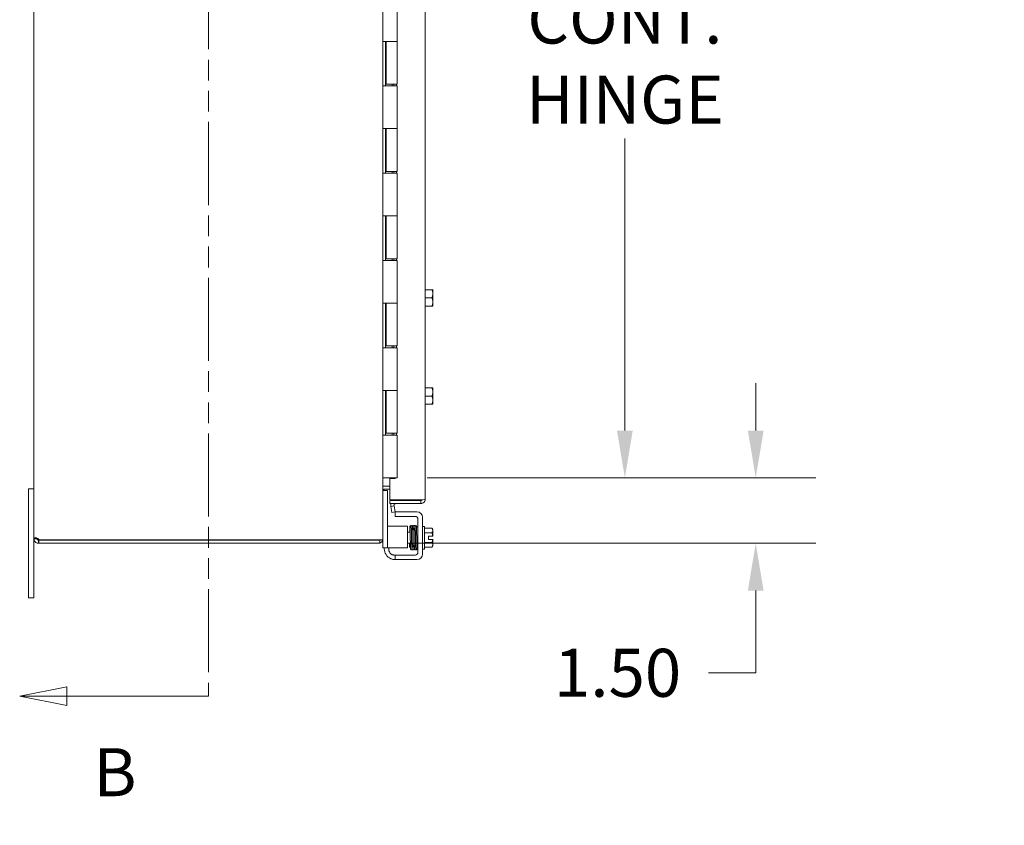
# Model space of a CAD drawing. Units: inches. Extents: x 10 to 181, y 3 to 113.
# Drawn here: x 10 to 32, y 51 to 69 of the extents above; entities that cross this region are included whole.
import ezdxf

# ---------------------------------------------------------------- set-up
doc = ezdxf.new("R2010")
doc.units = ezdxf.units.IN
doc.header["$LTSCALE"] = 11
doc.header["$MEASUREMENT"] = 0
doc.linetypes.add('DOUBLE_DASH_CHAIN', pattern=[1.2403, 0.6614, -0.0827, 0.1654, -0.0827, 0.1654, -0.0827])
for name, color, linetype, lineweight in [('Dimension (ANSI)', 7, 'Continuous', 5), ('Section Line (ANSI)', 7, 'DOUBLE_DASH_CHAIN', 5), ('Symbol (ANSI)', 7, 'Continuous', 5), ('Visible (ANSI)', 7, 'Continuous', 5)]:
    doc.layers.add(name, color=color, linetype=linetype, lineweight=lineweight)
doc.styles.add('ROMANS', font='romans.shx')
doc.dimstyles.new('Default (ANSI)', dxfattribs={"dimscale": 11, "dimtxt": 0.1, "dimasz": 0.098425, "dimexe": 0.125, "dimexo": 0.0625, "dimgap": 0.031496, "dimtad": 0, "dimtih": 1, "dimtoh": 1, "dimrnd": 1e-08, "dimzin": 0, "dimdsep": 46, "dimtxsty": 'ROMANS', "dimcen": 0.09, "dimdle": 0.393701, "dimclrd": 256, "dimclre": 256, "dimclrt": 256, "dimadec": 0, "dimazin": 0, "dimtfac": 1, "dimtofl": 0, "dimtmove": 0, "dimatfit": 3, "dimfxl": 1, "dimtolj": 1, "dimtzin": 0, "dimlwd": -1, "dimlwe": -1, "dimarcsym": 0})
doc.dimstyles.new('Default (ANSI)$7', dxfattribs={"dimscale": 11, "dimtxt": 0.1, "dimasz": 0.098425, "dimexe": 0.125, "dimexo": 0.0625, "dimgap": 0.031496, "dimtad": 0, "dimtih": 1, "dimtoh": 1, "dimrnd": 1e-08, "dimzin": 0, "dimdsep": 46, "dimtxsty": 'ROMANS', "dimcen": 0.09, "dimdle": 0.393701, "dimclrd": 256, "dimclre": 256, "dimclrt": 256, "dimadec": 0, "dimazin": 0, "dimtfac": 1, "dimtofl": 0, "dimtmove": 0, "dimatfit": 3, "dimfxl": 1, "dimtolj": 1, "dimtzin": 0, "dimlwd": -1, "dimlwe": -1, "dimarcsym": 0})

# ---------------------------------------------------------------- blocks, each defined once
blk = doc.blocks.new('2dTransSection1')
at = {"layer": 'Section Line (ANSI)', "linetype": 'Continuous'}
for p, q in [((0.9681, 7.7387), (0.8701, 7.7192)), ((0.9681, 7.6997), (0.9681, 7.7387)), ((0.9681, 7.7192), (0.8701, 7.7192)), ((0.8701, 7.7192), (0.9681, 7.6997)), ((1.2638, 7.7192), (0.9681, 7.7192)), ((1.2638, 7.7192), (1.2638, 7.7032)), ((0.9681, 4.9205), (0.8701, 4.901)), ((0.9681, 4.8815), (0.9681, 4.9205)), ((1.2638, 4.917), (1.2638, 4.901)), ((0.9681, 4.901), (0.8701, 4.901)), ((0.8701, 4.901), (0.9681, 4.8815)), ((1.2638, 4.901), (0.9681, 4.901))]:
    blk.add_line(p, q, dxfattribs=at)
at = {"layer": 'Section Line (ANSI)', "linetype": 'DOUBLE_DASH_CHAIN', "ltscale": 0.023782}
blk.add_line((1.2638, 7.7192), (1.2638, 4.901), dxfattribs=at)
at = {"layer": 'Section Line (ANSI)', "linetype": 'Continuous', "flags": 128}
for points in [[(0.9681, 7.7387), (0.8701, 7.7192), (0.9681, 7.6997), (0.9681, 7.7387)], [(0.9681, 4.9205), (0.8701, 4.901), (0.9681, 4.8815), (0.9681, 4.9205)]]:
    blk.add_lwpolyline(points, dxfattribs=at)
at = {"layer": 'Section Line (ANSI)'}
for points in [[(0.9681, 7.7387), (0.8701, 7.7192), (0.9681, 7.6997), (0.9681, 7.7387)], [(0.9681, 4.9205), (0.8701, 4.901), (0.9681, 4.8815), (0.9681, 4.9205)]]:
    blk.add_solid(points, dxfattribs=at)
at = {"layer": 'Section Line (ANSI)', "char_height": 0.1, "attachment_point": 7, "style": 'ROMANS'}
for insert in [(1.0239, 7.857), (1.0239, 4.6612)]:
    blk.add_mtext('B', dxfattribs=dict(at, insert=insert))
blk = doc.blocks.new('*D25')
at = {"layer": 'Defpoints', "color": 0, "transparency": 16777216}
for p in [(18.222, 79.913), (18.222, 58.913), (23.442, 58.913)]:
    blk.add_point(p, dxfattribs=at)
at = {"layer": 'Dimension (ANSI)', "transparency": 16777216}
for p, q in [((18.909, 79.913), (24.817, 79.913)), ((23.442, 78.831), (23.442, 72.143)), ((23.442, 59.996), (23.442, 66.684)), ((18.909, 58.913), (24.817, 58.913))]:
    blk.add_line(p, q, dxfattribs=at)
for points in [[(23.261, 78.831), (23.622, 78.831), (23.442, 79.913)], [(23.261, 59.996), (23.622, 59.996), (23.442, 58.913)]]:
    blk.add_solid(points, dxfattribs=at)
at = {"layer": 'Dimension (ANSI)', "transparency": 16777216, "insert": (23.442, 69.413), "char_height": 1.1, "attachment_point": 5, "style": 'ROMANS'}
blk.add_mtext('\\A1;21.00{\\PCONT.\\PHINGE}', dxfattribs=at)
blk = doc.blocks.new('*D33')
at = {"layer": 'Defpoints', "color": 0, "transparency": 16777216}
for p in [(18.222, 58.913), (26.441, 58.913), (17.823, 57.411)]:
    blk.add_point(p, dxfattribs=at)
at = {"layer": 'Dimension (ANSI)', "transparency": 16777216}
for p, q in [((26.441, 59.996), (26.441, 61.079)), ((18.909, 58.913), (27.816, 58.913)), ((18.51, 57.411), (27.816, 57.411)), ((26.441, 56.328), (26.441, 54.444)), ((26.441, 54.444), (25.358, 54.444))]:
    blk.add_line(p, q, dxfattribs=at)
for points in [[(26.261, 59.996), (26.622, 59.996), (26.441, 58.913)], [(26.261, 56.328), (26.622, 56.328), (26.441, 57.411)]]:
    blk.add_solid(points, dxfattribs=at)
at = {"layer": 'Dimension (ANSI)', "transparency": 16777216, "insert": (21.817, 54.994), "char_height": 1.1, "attachment_point": 1, "style": 'ROMANS'}
blk.add_mtext('\\A1;1.50', dxfattribs=at)

msp = doc.modelspace()

# ---------------------------------------------------------------- linework, layer by layer
at = {"layer": 'Visible (ANSI)'}
for p, q in [((9.897, 57.527), (9.897, 81.294)), ((17.897, 57.49), (17.897, 81.332)), ((18.868, 80.402), (18.868, 58.425)), ((18.222, 69.893), (18.222, 68.913)), ((17.897, 67.893), (17.897, 68.913)), ((17.898, 68.913), (17.897, 68.913)), ((17.898, 68.913), (17.985, 68.913)), ((17.959, 68.913), (17.959, 67.893)), ((17.972, 68.913), (17.972, 67.933)), ((17.985, 68.913), (18.222, 68.913)), ((18.222, 68.913), (17.985, 68.913)), ((18.222, 68.913), (18.222, 67.933)), ((18.222, 67.933), (17.972, 67.933)), ((18.111, 67.933), (18.111, 67.893)), ((18.143, 67.893), (18.143, 67.933)), ((18.206, 67.933), (18.206, 67.893)), ((17.897, 67.893), (17.898, 67.893)), ((17.985, 67.893), (17.898, 67.893)), ((17.985, 67.893), (18.222, 67.893)), ((18.222, 67.893), (18.222, 66.913)), ((17.897, 65.893), (17.897, 66.913)), ((17.898, 66.913), (17.897, 66.913)), ((17.898, 66.913), (17.985, 66.913)), ((17.959, 66.913), (17.959, 65.893)), ((17.972, 66.913), (17.972, 65.933)), ((17.985, 66.913), (18.222, 66.913)), ((18.222, 66.913), (17.985, 66.913)), ((18.222, 66.913), (18.222, 65.933)), ((18.222, 65.933), (17.972, 65.933)), ((18.111, 65.933), (18.111, 65.893)), ((18.143, 65.893), (18.143, 65.933)), ((18.206, 65.933), (18.206, 65.893)), ((17.897, 65.893), (17.898, 65.893)), ((17.985, 65.893), (17.898, 65.893)), ((17.985, 65.893), (18.222, 65.893)), ((18.222, 65.893), (18.222, 64.913)), ((17.897, 63.893), (17.897, 64.913)), ((17.898, 64.913), (17.897, 64.913)), ((17.898, 64.913), (17.985, 64.913)), ((17.959, 64.913), (17.959, 63.893)), ((17.972, 64.913), (17.972, 63.933)), ((17.985, 64.913), (18.222, 64.913)), ((18.222, 64.913), (17.985, 64.913)), ((18.222, 64.913), (18.222, 63.933)), ((17.897, 63.893), (17.898, 63.893)), ((17.985, 63.893), (17.898, 63.893)), ((18.222, 63.933), (17.972, 63.933)), ((17.985, 63.893), (18.222, 63.893)), ((18.111, 63.933), (18.111, 63.893)), ((18.143, 63.893), (18.143, 63.933)), ((18.206, 63.933), (18.206, 63.893)), ((18.222, 63.893), (18.222, 62.913)), ((18.868, 63.223), (19.019, 63.223)), ((19.039, 63.223), (19.019, 63.223)), ((19.042, 63.13), (19.042, 63.22)), ((18.868, 63.036), (19.019, 63.036)), ((19.042, 62.942), (19.042, 63.13)), ((17.898, 62.913), (17.897, 62.913)), ((17.897, 61.893), (17.897, 62.913)), ((17.898, 62.913), (17.985, 62.913)), ((17.959, 62.913), (17.959, 61.893)), ((17.972, 62.913), (17.972, 61.933)), ((17.985, 62.913), (18.222, 62.913)), ((18.222, 62.913), (17.985, 62.913)), ((18.222, 62.913), (18.222, 61.933)), ((18.868, 62.848), (19.019, 62.848)), ((19.019, 62.848), (19.039, 62.848)), ((19.042, 62.852), (19.042, 62.942)), ((17.897, 61.893), (17.898, 61.893)), ((17.985, 61.893), (17.898, 61.893)), ((18.222, 61.933), (17.972, 61.933)), ((17.985, 61.893), (18.222, 61.893)), ((18.111, 61.933), (18.111, 61.893)), ((18.143, 61.893), (18.143, 61.933)), ((18.206, 61.933), (18.206, 61.893)), ((18.222, 61.893), (18.222, 60.913)), ((18.868, 60.973), (19.019, 60.973)), ((19.039, 60.973), (19.019, 60.973)), ((19.042, 60.88), (19.042, 60.97)), ((17.897, 59.893), (17.897, 60.913)), ((17.898, 60.913), (17.897, 60.913)), ((17.898, 60.913), (17.985, 60.913)), ((17.959, 60.913), (17.959, 59.893)), ((17.972, 60.913), (17.972, 59.933)), ((17.985, 60.913), (18.222, 60.913)), ((18.222, 60.913), (17.985, 60.913)), ((18.222, 60.913), (18.222, 59.933)), ((18.868, 60.786), (19.019, 60.786)), ((19.042, 60.692), (19.042, 60.88)), ((18.868, 60.598), (19.019, 60.598)), ((19.019, 60.598), (19.039, 60.598)), ((19.042, 60.602), (19.042, 60.692)), ((17.897, 59.893), (17.898, 59.893)), ((17.985, 59.893), (17.898, 59.893)), ((18.222, 59.933), (17.972, 59.933)), ((17.985, 59.893), (18.222, 59.893)), ((18.111, 59.933), (18.111, 59.893)), ((18.143, 59.893), (18.143, 59.933)), ((18.206, 59.933), (18.206, 59.893)), ((18.222, 59.893), (18.222, 58.913)), ((17.898, 58.913), (17.897, 58.913)), ((17.898, 58.913), (17.985, 58.913)), ((18.222, 58.913), (17.985, 58.913)), ((18.18, 58.913), (18.18, 58.898)), ((17.897, 58.724), (17.928, 58.724)), ((17.928, 58.724), (18.055, 58.724)), ((17.928, 58.723), (18.055, 58.723)), ((18.18, 58.898), (18.055, 58.898)), ((18.055, 58.405), (18.055, 58.898)), ((9.772, 58.411), (9.772, 58.661)), ((9.897, 58.661), (9.772, 58.661)), ((18.001, 58.618), (17.897, 58.618)), ((18.055, 58.649), (17.928, 58.649)), ((18.001, 58.618), (18.001, 58.588)), ((18.001, 57.335), (18.001, 58.588)), ((9.772, 58.411), (9.772, 56.411)), ((18.763, 58.405), (18.055, 58.405)), ((18.763, 58.394), (18.055, 58.394)), ((18.055, 58.394), (18.055, 58.32)), ((18.055, 58.32), (18.763, 58.32)), ((18.077, 58.27), (18.08, 58.256)), ((18.08, 58.256), (18.153, 58.269)), ((18.104, 58.121), (18.08, 58.256)), ((18.153, 58.269), (18.15, 58.283)), ((18.153, 58.269), (18.176, 58.134)), ((18.763, 58.394), (18.763, 58.32)), ((18.176, 58.134), (18.104, 58.121)), ((18.177, 58.132), (18.207, 58.132)), ((18.177, 58.132), (18.177, 58.028)), ((18.207, 58.028), (18.177, 58.028)), ((18.207, 58.132), (18.677, 58.132)), ((18.207, 58.028), (18.635, 58.028)), ((18.802, 58.007), (18.802, 57.163)), ((18.126, 57.805), (18.001, 57.805)), ((18.126, 57.805), (18.397, 57.805)), ((18.397, 57.805), (18.46, 57.805)), ((18.46, 57.305), (18.46, 57.805)), ((18.668, 57.702), (18.668, 57.79)), ((18.698, 57.79), (18.668, 57.79)), ((18.698, 57.965), (18.698, 57.204)), ((18.852, 57.8), (18.802, 57.8)), ((18.852, 57.8), (18.852, 57.28)), ((18.521, 57.665), (18.46, 57.665)), ((18.55, 57.665), (18.55, 57.665)), ((18.58, 57.665), (18.579, 57.665)), ((18.611, 57.665), (18.609, 57.665)), ((18.64, 57.665), (18.64, 57.665)), ((18.852, 57.756), (19.019, 57.756)), ((18.852, 57.648), (19.019, 57.648)), ((18.941, 57.577), (19.039, 57.577)), ((18.941, 57.502), (18.941, 57.577)), ((19.042, 57.577), (19.039, 57.577)), ((19.042, 57.702), (19.042, 57.727)), ((19.042, 57.577), (19.042, 57.702)), ((9.897, 57.527), (9.938, 57.527)), ((9.897, 57.516), (9.897, 57.527)), ((9.897, 57.516), (9.938, 57.516)), ((9.897, 56.411), (9.897, 57.516)), ((9.938, 57.527), (9.971, 57.527)), ((9.938, 57.516), (9.971, 57.516)), ((9.971, 57.527), (9.971, 57.516)), ((10.002, 57.485), (10.012, 57.485)), ((10.002, 57.485), (10.002, 57.452)), ((10.002, 57.452), (10.002, 57.411)), ((10.012, 57.411), (10.002, 57.411)), ((17.792, 57.49), (10.011, 57.49)), ((10.012, 57.485), (17.823, 57.485)), ((10.012, 57.485), (10.012, 57.411)), ((10.012, 57.411), (17.823, 57.411)), ((17.897, 57.49), (17.792, 57.49)), ((17.823, 57.485), (17.823, 57.411)), ((17.897, 57.335), (17.897, 57.49)), ((17.897, 57.305), (17.897, 57.335)), ((18.001, 57.335), (18.001, 57.305)), ((18.525, 57.415), (18.46, 57.415)), ((18.555, 57.415), (18.554, 57.415)), ((18.585, 57.415), (18.584, 57.415)), ((18.615, 57.415), (18.614, 57.415)), ((18.644, 57.415), (18.644, 57.415)), ((18.852, 57.432), (19.019, 57.432)), ((18.852, 57.323), (19.019, 57.323)), ((19.039, 57.502), (18.941, 57.502)), ((19.039, 57.502), (19.042, 57.502)), ((19.042, 57.378), (19.042, 57.502)), ((19.042, 57.352), (19.042, 57.378)), ((17.897, 57.305), (18.001, 57.305)), ((17.927, 57.288), (17.927, 57.305)), ((18.001, 57.305), (18.126, 57.305)), ((18.031, 57.305), (18.031, 57.267)), ((18.126, 57.305), (18.397, 57.305)), ((18.177, 57.142), (18.156, 57.142)), ((18.177, 57.142), (18.207, 57.142)), ((18.177, 57.142), (18.177, 57.038)), ((18.635, 57.142), (18.207, 57.142)), ((18.46, 57.305), (18.397, 57.305)), ((18.698, 57.29), (18.677, 57.29)), ((18.852, 57.28), (18.802, 57.28)), ((18.207, 57.038), (18.177, 57.038)), ((18.677, 57.038), (18.207, 57.038)), ((9.772, 56.161), (9.772, 56.411)), ((9.897, 56.411), (9.897, 56.161)), ((9.772, 56.161), (9.897, 56.161))]:
    msp.add_line(p, q, dxfattribs=at)
for centre, radius, start, end in [((18.777, 63.036), 0.323, 34.715, 35.5377), ((18.777, 63.036), 0.323, 324.4623, 325.285), ((18.777, 60.786), 0.323, 34.715, 35.5377), ((18.777, 60.786), 0.323, 324.4623, 325.285), ((17.928, 58.618), 0.105, 90, 107.2722), ((17.928, 58.618), 0.0313, 90, 180), ((18.181, 58.288), 0.105, 162.7278, 190), ((18.181, 58.288), 0.0312, 90, 190), ((18.635, 57.965), 0.0625, 0, 90), ((18.677, 58.007), 0.125, 0, 90), ((18.777, 57.54), 0.325, 35.2644, 41.8103), ((18.777, 57.54), 0.265, 8.1301, 24.0948), ((9.944, 57.471), 0.07, 15.4455, 33.4052), ((17.792, 57.516), 0.0312, 270, 302.8599), ((17.792, 57.516), 0.105, 287.2722, 345.5576), ((18.777, 57.54), 0.265, 335.9052, 351.8699), ((18.777, 57.54), 0.325, 318.1897, 324.7356), ((18.177, 57.288), 0.25, 180, 246.4218), ((18.156, 57.267), 0.125, 180, 230.8022), ((18.635, 57.204), 0.0625, 270, 0), ((18.677, 57.163), 0.125, 270, 0)]:
    msp.add_arc(centre, radius, start, end, dxfattribs=at)
for centre, major_axis, ratio, start_param, end_param in [((18.777, 63.13), (0.265, 0), 0.866025, 0, 0.420534), ((18.777, 63.13), (0.265, 0), 0.866025, 5.862651, 6.283185), ((18.777, 62.942), (0.265, 0), 0.866025, 0, 0.420534), ((18.777, 62.942), (0.265, 0), 0.866025, 5.862651, 6.283185), ((18.777, 60.88), (0.265, 0), 0.866025, 0, 0.420534), ((18.777, 60.88), (0.265, 0), 0.866025, 5.862651, 6.283185), ((18.777, 60.692), (0.265, 0), 0.866025, 0, 0.420534), ((18.777, 60.692), (0.265, 0), 0.866025, 5.862651, 6.283185), ((18.562, 57.751), (-0.0145, -0.0005), 0.806882, 6.28212, 6.282475), ((18.623, 57.751), (0.0145, 0.0005), 0.806882, 6.282122, 6.282477), ((18.777, 57.702), (0.265, 0), 0.5, 0, 0.420534), ((18.777, 57.702), (0.265, 0), 0.5, 5.862651, 6.283185), ((18.519, 57.328), (-0.0145, 0.0005), 0.806882, 4.120177, 8.545277), ((18.57, 57.385), (-0.0145, -0.0003), 0.590418, 6.282806, 6.282995), ((18.777, 57.378), (0.265, 0), 0.5, 0, 0.420534), ((18.777, 57.378), (0.265, 0), 0.5, 5.862651, 6.283185)]:
    msp.add_ellipse(centre, major_axis=major_axis, ratio=ratio, start_param=start_param, end_param=end_param, dxfattribs=at)
for points, knots in [([(18.868, 58.425), (18.868, 58.42), (18.845, 58.416), (18.811, 58.411), (18.796, 58.409), (18.779, 58.407), (18.763, 58.405)], [0, 0, 0, 0, 1.095058, 1.095058, 1.095058, 1.570796, 1.570796, 1.570796, 1.570796]), ([(18.763, 58.32), (18.801, 58.32), (18.839, 58.343), (18.856, 58.377), (18.864, 58.392), (18.868, 58.408), (18.868, 58.425)], [0, 0, 0, 0, 1.095058, 1.095058, 1.095058, 1.570796, 1.570796, 1.570796, 1.570796]), ([(18.789, 58.408), (18.783, 58.4), (18.775, 58.395), (18.765, 58.394), (18.765, 58.394), (18.764, 58.394), (18.763, 58.394)], [0.5736743, 0.5736743, 0.5736743, 0.5736743, 1.4834748, 1.4834748, 1.4834748, 1.5707963, 1.5707963, 1.5707963, 1.5707963]), ([(18.511, 57.665), (18.511, 57.678), (18.511, 57.69), (18.512, 57.723), (18.512, 57.743), (18.513, 57.774), (18.514, 57.786), (18.515, 57.798), (18.515, 57.8), (18.516, 57.804), (18.516, 57.805), (18.517, 57.807), (18.517, 57.808), (18.518, 57.809), (18.518, 57.81), (18.519, 57.811), (18.52, 57.812), (18.522, 57.814), (18.523, 57.815), (18.526, 57.816), (18.527, 57.816), (18.53, 57.817), (18.532, 57.816), (18.535, 57.816), (18.537, 57.815), (18.539, 57.813), (18.54, 57.812), (18.542, 57.81), (18.543, 57.809), (18.543, 57.808), (18.544, 57.807), (18.544, 57.806), (18.544, 57.805), (18.545, 57.804), (18.545, 57.803), (18.545, 57.8), (18.546, 57.798), (18.546, 57.786), (18.547, 57.77), (18.548, 57.731), (18.549, 57.709), (18.55, 57.662), (18.55, 57.636), (18.551, 57.582), (18.552, 57.553), (18.553, 57.498), (18.553, 57.47), (18.554, 57.418), (18.555, 57.394), (18.556, 57.351), (18.556, 57.332), (18.557, 57.303), (18.558, 57.292), (18.558, 57.284), (18.558, 57.283), (18.558, 57.282), (18.559, 57.282), (18.559, 57.282)], [0.950893, 0.950893, 0.950893, 0.950893, 1.060873, 1.060873, 1.273403, 1.273403, 1.48673, 1.48673, 1.595553, 1.595553, 1.635769, 1.635769, 1.647128, 1.647128, 1.654208, 1.654208, 1.665194, 1.665194, 1.676262, 1.676262, 1.688697, 1.688697, 1.701562, 1.701562, 1.714454, 1.714454, 1.727175, 1.727175, 1.738752, 1.738752, 1.749488, 1.749488, 1.764005, 1.764005, 1.793751, 1.793751, 1.882892, 1.882892, 2.155402, 2.155402, 2.373607, 2.373607, 2.586538, 2.586538, 2.798971, 2.798971, 3.011147, 3.011147, 3.223115, 3.223115, 3.434762, 3.434762, 3.645507, 3.645507, 3.719813, 3.719813, 3.737419, 3.737419, 3.737419, 3.737419]), ([(18.559, 57.277), (18.559, 57.277), (18.559, 57.276), (18.559, 57.276), (18.559, 57.275), (18.559, 57.273), (18.558, 57.272), (18.557, 57.271), (18.557, 57.27), (18.556, 57.269), (18.555, 57.268), (18.553, 57.266), (18.552, 57.265), (18.55, 57.264), (18.548, 57.264), (18.545, 57.263), (18.543, 57.263), (18.54, 57.264), (18.539, 57.265), (18.536, 57.266), (18.535, 57.267), (18.533, 57.269), (18.532, 57.27), (18.531, 57.272), (18.531, 57.272), (18.531, 57.274), (18.531, 57.274), (18.53, 57.276), (18.53, 57.276), (18.53, 57.279), (18.529, 57.281), (18.529, 57.292), (18.528, 57.306), (18.527, 57.343), (18.526, 57.363), (18.525, 57.41), (18.525, 57.435), (18.524, 57.489), (18.523, 57.517), (18.522, 57.573), (18.522, 57.601), (18.521, 57.653), (18.52, 57.678), (18.519, 57.722), (18.519, 57.742), (18.518, 57.772), (18.517, 57.784), (18.517, 57.794), (18.517, 57.796), (18.516, 57.798), (18.516, 57.798), (18.516, 57.798)], [0.353805, 0.353805, 0.353805, 0.353805, 0.359814, 0.359814, 0.385547, 0.385547, 0.399745, 0.399745, 0.4084, 0.4084, 0.419687, 0.419687, 0.430628, 0.430628, 0.44299, 0.44299, 0.455845, 0.455845, 0.468739, 0.468739, 0.481494, 0.481494, 0.493205, 0.493205, 0.504047, 0.504047, 0.518043, 0.518043, 0.546, 0.546, 0.629752, 0.629752, 0.885136, 0.885136, 1.105629, 1.105629, 1.318636, 1.318636, 1.531109, 1.531109, 1.743308, 1.743308, 1.9553, 1.9553, 2.166996, 2.166996, 2.37791, 2.37791, 2.462858, 2.462858, 2.493043, 2.493043, 2.493043, 2.493043]), ([(18.545, 57.804), (18.545, 57.804), (18.545, 57.804), (18.545, 57.805), (18.545, 57.806), (18.546, 57.809), (18.547, 57.81), (18.549, 57.812), (18.549, 57.813), (18.552, 57.814), (18.553, 57.815), (18.556, 57.816), (18.557, 57.816), (18.56, 57.816), (18.562, 57.816), (18.565, 57.815), (18.567, 57.815), (18.569, 57.813), (18.57, 57.812), (18.572, 57.81), (18.572, 57.809), (18.573, 57.808), (18.573, 57.807), (18.573, 57.806), (18.574, 57.805), (18.574, 57.803), (18.574, 57.803), (18.575, 57.799), (18.575, 57.796), (18.576, 57.782), (18.576, 57.769), (18.577, 57.752)], [0.571074, 0.571074, 0.571074, 0.571074, 0.5744071, 0.5744071, 0.6020613, 0.6020613, 0.6150922, 0.6150922, 0.6262812, 0.6262812, 0.6376469, 0.6376469, 0.6502726, 0.6502726, 0.6631897, 0.6631897, 0.6761072, 0.6761072, 0.6887368, 0.6887368, 0.7000211, 0.7000211, 0.7111552, 0.7111552, 0.7277233, 0.7277233, 0.7652832, 0.7652832, 0.8780205, 0.8780205, 1.0990807, 1.0990807, 1.0990807, 1.0990807]), ([(18.619, 57.282), (18.619, 57.282), (18.619, 57.282), (18.618, 57.284), (18.618, 57.286), (18.618, 57.291), (18.618, 57.295), (18.617, 57.305), (18.617, 57.312), (18.616, 57.326), (18.616, 57.335), (18.616, 57.353), (18.615, 57.363), (18.615, 57.384), (18.615, 57.396), (18.614, 57.42), (18.614, 57.432), (18.613, 57.458), (18.613, 57.472), (18.612, 57.499), (18.612, 57.513), (18.612, 57.541), (18.611, 57.555), (18.611, 57.583), (18.611, 57.597), (18.61, 57.624), (18.61, 57.637), (18.609, 57.662), (18.609, 57.674), (18.609, 57.698), (18.608, 57.709), (18.608, 57.729), (18.607, 57.739), (18.607, 57.756), (18.607, 57.764), (18.606, 57.777), (18.606, 57.783), (18.605, 57.793), (18.605, 57.797), (18.605, 57.801), (18.604, 57.802), (18.604, 57.804), (18.604, 57.805), (18.603, 57.806), (18.603, 57.807), (18.602, 57.809), (18.602, 57.809), (18.601, 57.811), (18.6, 57.812), (18.598, 57.814), (18.596, 57.815), (18.593, 57.816), (18.591, 57.816), (18.587, 57.816), (18.586, 57.816), (18.583, 57.815), (18.582, 57.814), (18.58, 57.813), (18.579, 57.812), (18.577, 57.81), (18.577, 57.809), (18.576, 57.808), (18.576, 57.807), (18.575, 57.806), (18.575, 57.805), (18.575, 57.803), (18.575, 57.802), (18.574, 57.801)], [0.731032, 0.731032, 0.731032, 0.731032, 0.789965, 0.789965, 0.896185, 0.896185, 1.040273, 1.040273, 1.195618, 1.195618, 1.353838, 1.353838, 1.513012, 1.513012, 1.672583, 1.672583, 1.832352, 1.832352, 1.992232, 1.992232, 2.152186, 2.152186, 2.312197, 2.312197, 2.472262, 2.472262, 2.632388, 2.632388, 2.792599, 2.792599, 2.952948, 2.952948, 3.113552, 3.113552, 3.274717, 3.274717, 3.437426, 3.437426, 3.606538, 3.606538, 3.675559, 3.675559, 3.712228, 3.712228, 3.738143, 3.738143, 3.746097, 3.746097, 3.758127, 3.758127, 3.767102, 3.767102, 3.773994, 3.773994, 3.780298, 3.780298, 3.787346, 3.787346, 3.796057, 3.796057, 3.806759, 3.806759, 3.821646, 3.821646, 3.850248, 3.850248, 3.92522, 3.92522, 3.92522, 3.92522]), ([(18.62, 57.278), (18.62, 57.277), (18.62, 57.276), (18.619, 57.274), (18.619, 57.273), (18.618, 57.271), (18.617, 57.27), (18.616, 57.269), (18.616, 57.268), (18.613, 57.266), (18.611, 57.265), (18.608, 57.264), (18.606, 57.263), (18.603, 57.264), (18.601, 57.264), (18.598, 57.265), (18.597, 57.266), (18.595, 57.267), (18.594, 57.268), (18.593, 57.27), (18.592, 57.27), (18.592, 57.272), (18.591, 57.272), (18.591, 57.274), (18.591, 57.275), (18.59, 57.278), (18.59, 57.279), (18.589, 57.283), (18.589, 57.286), (18.589, 57.293), (18.588, 57.299), (18.588, 57.313), (18.588, 57.32), (18.587, 57.337), (18.587, 57.347), (18.586, 57.367), (18.586, 57.378), (18.585, 57.401), (18.585, 57.413), (18.585, 57.438), (18.584, 57.451), (18.584, 57.478), (18.584, 57.492), (18.583, 57.519), (18.583, 57.533), (18.582, 57.561), (18.582, 57.575), (18.582, 57.603), (18.581, 57.616), (18.581, 57.642), (18.58, 57.655), (18.58, 57.68), (18.58, 57.691), (18.579, 57.713), (18.579, 57.723), (18.578, 57.742), (18.578, 57.751), (18.578, 57.766), (18.577, 57.772), (18.577, 57.784), (18.577, 57.788), (18.576, 57.795), (18.576, 57.797), (18.576, 57.798), (18.576, 57.798), (18.576, 57.798)], [0.511305, 0.511305, 0.511305, 0.511305, 0.570098, 0.570098, 0.596667, 0.596667, 0.604583, 0.604583, 0.616586, 0.616586, 0.625548, 0.625548, 0.632434, 0.632434, 0.638739, 0.638739, 0.645793, 0.645793, 0.654513, 0.654513, 0.665228, 0.665228, 0.68015, 0.68015, 0.708882, 0.708882, 0.817535, 0.817535, 0.933162, 0.933162, 1.105997, 1.105997, 1.269147, 1.269147, 1.430439, 1.430439, 1.591095, 1.591095, 1.751468, 1.751468, 1.911693, 1.911693, 2.071829, 2.071829, 2.231901, 2.231901, 2.391919, 2.391919, 2.551881, 2.551881, 2.711773, 2.711773, 2.871559, 2.871559, 3.031163, 3.031163, 3.190406, 3.190406, 3.348797, 3.348797, 3.504637, 3.504637, 3.649382, 3.649382, 3.673968, 3.673968, 3.673968, 3.673968]), ([(18.605, 57.8), (18.605, 57.8), (18.605, 57.801), (18.605, 57.802), (18.605, 57.803), (18.606, 57.805), (18.606, 57.805), (18.606, 57.807), (18.607, 57.808), (18.607, 57.809), (18.608, 57.81), (18.609, 57.811), (18.61, 57.812), (18.612, 57.814), (18.613, 57.815), (18.615, 57.816), (18.617, 57.816), (18.62, 57.817), (18.622, 57.816), (18.625, 57.816), (18.626, 57.815), (18.629, 57.813), (18.63, 57.812), (18.632, 57.811), (18.632, 57.81), (18.633, 57.808), (18.634, 57.807), (18.634, 57.806), (18.634, 57.806), (18.635, 57.804), (18.635, 57.803), (18.635, 57.8), (18.635, 57.798), (18.636, 57.786), (18.637, 57.772), (18.637, 57.752)], [0.5111298, 0.5111298, 0.5111298, 0.5111298, 0.5309226, 0.5309226, 0.5662658, 0.5662658, 0.5928333, 0.5928333, 0.6041978, 0.6041978, 0.6121032, 0.6121032, 0.6235521, 0.6235521, 0.6346362, 0.6346362, 0.6470893, 0.6470893, 0.6600166, 0.6600166, 0.6729775, 0.6729775, 0.6857803, 0.6857803, 0.6974995, 0.6974995, 0.7084164, 0.7084164, 0.7231374, 0.7231374, 0.7532307, 0.7532307, 0.8434161, 0.8434161, 1.0984951, 1.0984951, 1.0984951, 1.0984951]), ([(18.609, 57.751), (18.608, 57.767), (18.607, 57.78), (18.607, 57.793), (18.607, 57.796), (18.606, 57.798), (18.606, 57.798), (18.606, 57.798)], [0.0000179, 0.0000179, 0.0000179, 0.0000179, 0.2139504, 0.2139504, 0.3162048, 0.3162048, 0.3526958, 0.3526958, 0.3526958, 0.3526958]), ([(18.635, 57.804), (18.635, 57.804), (18.635, 57.804), (18.635, 57.805), (18.635, 57.806), (18.636, 57.808), (18.636, 57.809), (18.637, 57.81), (18.638, 57.811), (18.64, 57.813), (18.641, 57.814), (18.643, 57.815), (18.644, 57.816), (18.647, 57.816), (18.649, 57.817), (18.652, 57.816), (18.654, 57.816), (18.657, 57.814), (18.658, 57.814), (18.66, 57.812), (18.661, 57.811), (18.662, 57.809), (18.662, 57.808), (18.663, 57.807), (18.663, 57.806), (18.664, 57.805), (18.664, 57.804), (18.664, 57.802), (18.664, 57.801), (18.665, 57.795), (18.665, 57.788), (18.666, 57.765), (18.667, 57.746), (18.668, 57.703), (18.668, 57.68), (18.669, 57.629), (18.67, 57.602), (18.671, 57.547), (18.671, 57.518), (18.672, 57.463), (18.673, 57.437), (18.674, 57.388), (18.674, 57.366), (18.675, 57.328), (18.676, 57.313), (18.676, 57.296), (18.677, 57.291), (18.677, 57.285), (18.677, 57.282), (18.678, 57.282), (18.678, 57.282), (18.678, 57.282)], [1.60901, 1.60901, 1.60901, 1.60901, 1.614567, 1.614567, 1.640835, 1.640835, 1.647957, 1.647957, 1.660739, 1.660739, 1.671402, 1.671402, 1.683354, 1.683354, 1.69613, 1.69613, 1.709025, 1.709025, 1.721871, 1.721871, 1.734096, 1.734096, 1.744858, 1.744858, 1.756969, 1.756969, 1.777862, 1.777862, 1.835751, 1.835751, 2.01048, 2.01048, 2.249906, 2.249906, 2.46355, 2.46355, 2.67625, 2.67625, 2.888557, 2.888557, 3.100648, 3.100648, 3.312507, 3.312507, 3.523906, 3.523906, 3.627575, 3.627575, 3.72842, 3.72842, 3.738357, 3.738357, 3.738357, 3.738357]), ([(18.68, 57.29), (18.68, 57.29), (18.68, 57.289), (18.679, 57.285), (18.679, 57.282), (18.679, 57.278), (18.679, 57.277), (18.678, 57.276), (18.678, 57.275), (18.678, 57.274), (18.677, 57.273), (18.676, 57.271), (18.676, 57.27), (18.675, 57.269), (18.674, 57.268), (18.672, 57.266), (18.671, 57.265), (18.668, 57.264), (18.667, 57.264), (18.664, 57.263), (18.662, 57.263), (18.659, 57.264), (18.657, 57.265), (18.655, 57.266), (18.654, 57.267), (18.652, 57.269), (18.651, 57.27), (18.65, 57.272), (18.65, 57.273), (18.65, 57.274), (18.649, 57.274), (18.649, 57.276), (18.649, 57.277), (18.649, 57.279), (18.648, 57.282), (18.647, 57.294), (18.647, 57.31), (18.646, 57.349), (18.645, 57.37), (18.644, 57.417), (18.644, 57.444), (18.643, 57.497), (18.642, 57.526), (18.641, 57.581), (18.641, 57.609), (18.64, 57.661), (18.639, 57.686), (18.638, 57.728), (18.638, 57.747), (18.637, 57.776), (18.636, 57.787), (18.636, 57.796), (18.635, 57.798), (18.635, 57.798)], [0.21079, 0.21079, 0.21079, 0.21079, 0.217774, 0.217774, 0.323067, 0.323067, 0.356953, 0.356953, 0.382391, 0.382391, 0.399896, 0.399896, 0.409194, 0.409194, 0.420375, 0.420375, 0.431405, 0.431405, 0.443831, 0.443831, 0.456695, 0.456695, 0.469587, 0.469587, 0.482314, 0.482314, 0.493912, 0.493912, 0.504749, 0.504749, 0.519208, 0.519208, 0.548848, 0.548848, 0.63767, 0.63767, 0.909163, 0.909163, 1.127498, 1.127498, 1.340433, 1.340433, 1.552869, 1.552869, 1.765045, 1.765045, 1.977015, 1.977015, 2.188665, 2.188665, 2.399421, 2.399421, 2.492595, 2.492595, 2.492595, 2.492595]), ([(18.555, 57.385), (18.555, 57.408), (18.554, 57.434), (18.553, 57.488), (18.553, 57.516), (18.552, 57.571), (18.551, 57.6), (18.55, 57.652), (18.55, 57.677), (18.549, 57.719), (18.548, 57.736), (18.548, 57.751)], [0, 0, 0, 0, 0.21653, 0.21653, 0.428903, 0.428903, 0.641116, 0.641116, 0.853112, 0.853112, 1.040969, 1.040969, 1.040969, 1.040969]), ([(18.577, 57.752), (18.577, 57.735), (18.578, 57.714), (18.579, 57.668), (18.579, 57.642), (18.58, 57.588), (18.581, 57.56), (18.582, 57.504), (18.582, 57.476), (18.583, 57.427), (18.584, 57.405), (18.584, 57.386)], [0, 0, 0, 0, 0.217898, 0.217898, 0.430976, 0.430976, 0.643448, 0.643448, 0.855645, 0.855645, 1.041391, 1.041391, 1.041391, 1.041391]), ([(18.616, 57.385), (18.615, 57.408), (18.615, 57.434), (18.614, 57.488), (18.613, 57.516), (18.612, 57.571), (18.612, 57.6), (18.611, 57.652), (18.61, 57.677), (18.609, 57.719), (18.609, 57.736), (18.609, 57.751)], [0, 0, 0, 0, 0.216519, 0.216519, 0.428884, 0.428884, 0.641093, 0.641093, 0.85309, 0.85309, 1.040967, 1.040967, 1.040967, 1.040967]), ([(18.637, 57.752), (18.638, 57.735), (18.639, 57.714), (18.64, 57.668), (18.64, 57.642), (18.641, 57.588), (18.642, 57.56), (18.643, 57.504), (18.643, 57.476), (18.644, 57.43), (18.644, 57.412), (18.645, 57.394)], [0, 0, 0, 0, 0.217867, 0.217867, 0.430927, 0.430927, 0.643392, 0.643392, 0.855587, 0.855587, 1.014264, 1.014264, 1.014264, 1.014264]), ([(9.897, 57.527), (9.897, 57.537), (9.905, 57.542), (9.922, 57.541), (9.94, 57.54), (9.966, 57.533), (9.986, 57.522), (9.992, 57.518), (9.998, 57.514), (10.002, 57.51)], [0.930922, 0.930922, 0.930922, 0.930922, 1.616247, 1.616247, 1.616247, 2.341225, 2.341225, 2.341225, 2.558563, 2.558563, 2.558563, 2.558563]), ([(10.002, 57.411), (9.985, 57.411), (9.96, 57.416), (9.938, 57.433), (9.917, 57.448), (9.903, 57.474), (9.899, 57.497), (9.897, 57.504), (9.897, 57.51), (9.897, 57.516)], [-0.911742, -0.911742, -0.911742, -0.911742, -0.196392, -0.196392, -0.196392, 0.494511, 0.494511, 0.494511, 0.69622, 0.69622, 0.69622, 0.69622]), ([(9.971, 57.516), (9.971, 57.508), (9.976, 57.497), (9.984, 57.491), (9.99, 57.486), (9.997, 57.485), (10.002, 57.485)], [-0.69622, -0.69622, -0.69622, -0.69622, 0.225586, 0.225586, 0.225586, 0.911742, 0.911742, 0.911742, 0.911742]), ([(18.504, 57.329), (18.505, 57.345), (18.505, 57.366), (18.506, 57.397), (18.506, 57.406), (18.506, 57.415)], [0, 0, 0, 0, 0.2139421, 0.2139421, 0.2916399, 0.2916399, 0.2916399, 0.2916399]), ([(18.59, 57.281), (18.589, 57.28), (18.589, 57.279), (18.589, 57.278), (18.589, 57.277), (18.589, 57.275), (18.589, 57.275), (18.588, 57.273), (18.588, 57.272), (18.587, 57.271), (18.587, 57.27), (18.585, 57.269), (18.585, 57.268), (18.583, 57.266), (18.581, 57.265), (18.579, 57.264), (18.577, 57.264), (18.574, 57.263), (18.572, 57.263), (18.569, 57.264), (18.568, 57.265), (18.565, 57.266), (18.564, 57.267), (18.562, 57.269), (18.562, 57.27), (18.561, 57.272), (18.561, 57.273), (18.56, 57.274), (18.56, 57.274), (18.56, 57.276), (18.559, 57.277), (18.559, 57.28), (18.559, 57.282), (18.558, 57.291), (18.558, 57.298), (18.557, 57.32), (18.556, 57.338), (18.556, 57.368), (18.555, 57.376), (18.555, 57.385)], [0.2965376, 0.2965376, 0.2965376, 0.2965376, 0.32577, 0.32577, 0.3604529, 0.3604529, 0.3865087, 0.3865087, 0.3995739, 0.3995739, 0.4081169, 0.4081169, 0.4197322, 0.4197322, 0.4308925, 0.4308925, 0.4434045, 0.4434045, 0.4563703, 0.4563703, 0.4693655, 0.4693655, 0.4821866, 0.4821866, 0.4938943, 0.4938943, 0.5049515, 0.5049515, 0.5201806, 0.5201806, 0.5519922, 0.5519922, 0.6473553, 0.6473553, 0.7910523, 0.7910523, 1.0172225, 1.0172225, 1.0991933, 1.0991933, 1.0991933, 1.0991933]), ([(18.584, 57.386), (18.585, 57.363), (18.585, 57.342), (18.586, 57.31), (18.587, 57.298), (18.587, 57.287), (18.588, 57.284), (18.588, 57.282), (18.588, 57.282), (18.588, 57.282)], [0.0000051, 0.0000051, 0.0000051, 0.0000051, 0.2152375, 0.2152375, 0.4260887, 0.4260887, 0.5181483, 0.5181483, 0.555887, 0.555887, 0.555887, 0.555887]), ([(18.649, 57.276), (18.649, 57.275), (18.649, 57.275), (18.649, 57.274), (18.648, 57.273), (18.647, 57.271), (18.647, 57.27), (18.646, 57.269), (18.645, 57.268), (18.643, 57.266), (18.642, 57.265), (18.639, 57.264), (18.638, 57.264), (18.635, 57.263), (18.633, 57.263), (18.63, 57.264), (18.628, 57.265), (18.626, 57.266), (18.625, 57.267), (18.623, 57.269), (18.622, 57.27), (18.621, 57.272), (18.621, 57.273), (18.621, 57.274), (18.62, 57.274), (18.62, 57.276), (18.62, 57.277), (18.62, 57.279), (18.619, 57.282), (18.618, 57.294), (18.618, 57.31), (18.617, 57.347), (18.616, 57.365), (18.616, 57.385)], [0.3692239, 0.3692239, 0.3692239, 0.3692239, 0.3823877, 0.3823877, 0.3998988, 0.3998988, 0.4091959, 0.4091959, 0.4203754, 0.4203754, 0.4314048, 0.4314048, 0.4438305, 0.4438305, 0.4566942, 0.4566942, 0.4695857, 0.4695857, 0.4823119, 0.4823119, 0.4939105, 0.4939105, 0.5047473, 0.5047473, 0.5192025, 0.5192025, 0.5488312, 0.5488312, 0.6376205, 0.6376205, 0.9090088, 0.9090088, 1.0989321, 1.0989321, 1.0989321, 1.0989321]), ([(18.077, 57.17), (18.083, 57.165), (18.09, 57.16), (18.106, 57.152), (18.115, 57.149), (18.131, 57.144), (18.142, 57.143), (18.151, 57.142), (18.154, 57.142), (18.156, 57.142)], [0.9457905, 0.9457905, 0.9457905, 0.9457905, 1.0071992, 1.0071992, 1.0739282, 1.0739282, 1.1549241, 1.1549241, 1.1810883, 1.1810883, 1.1810883, 1.1810883]), ([(18.177, 57.038), (18.177, 57.038), (18.175, 57.038), (18.167, 57.038), (18.16, 57.038), (18.146, 57.04), (18.136, 57.041), (18.115, 57.045), (18.104, 57.049), (18.088, 57.054), (18.082, 57.056), (18.077, 57.059)], [0, 0, 0, 0, 0.0855487, 0.0855487, 0.1710975, 0.1710975, 0.2580823, 0.2580823, 0.3450671, 0.3450671, 0.3884878, 0.3884878, 0.3884878, 0.3884878])]:
    msp.add_open_spline(points, degree=3, knots=knots, dxfattribs=at)
msp.add_open_spline([(9.971, 57.529), (9.971, 57.529), (9.971, 57.528), (9.971, 57.527)], degree=3, dxfattribs=at)

# ---------------------------------------------------------------- block references
at = {"layer": 'Section Line (ANSI)', "xscale": 11, "yscale": 11, "zscale": 11}
msp.add_blockref('2dTransSection1', (0, 0), dxfattribs=at)

# ---------------------------------------------------------------- dimensions: what is measured, and where the dimension line sits
at = {"layer": 'Dimension (ANSI)'}
dim = msp.add_linear_dim(base=(23.442, 58.913), p1=(18.222, 79.913), p2=(18.222, 58.913), angle=90, text='<>{\\PCONT.\\PHINGE}', dimstyle='Default (ANSI)', override={"dimdec": 2, "dimtp": 0, "dimtm": 0, "dimtdec": 2, "dimatfit": 1}, dxfattribs=at)
dim.commit()
dim.dimension.update_dxf_attribs({"geometry": '*D25', "text_midpoint": (23.442, 69.413), "dimtype": 160})
dim = msp.add_linear_dim(base=(26.441, 58.913), p1=(17.823, 57.411), p2=(18.222, 58.913), angle=90, dimstyle='Default (ANSI)', override={"dimdec": 2, "dimtp": 0, "dimtm": 0, "dimtdec": 2, "dimatfit": 1}, dxfattribs=at)
dim.commit()
dim.dimension.update_dxf_attribs({"geometry": '*D33', "text_midpoint": (23.414, 54.444), "dimtype": 160})

# ---------------------------------------------------------------- leaders
at = {"layer": 'Symbol (ANSI)', "annotation_type": 0, "has_hookline": 1, "hookline_direction": 1, "text_width": 14.415}
msp.add_leader([(48.232, 60.179), (41.78, 50.197), (40.698, 50.197)], dimstyle='Default (ANSI)$7', override={"dimtad": 0}, dxfattribs=at)

doc.saveas('drawing.dxf')
